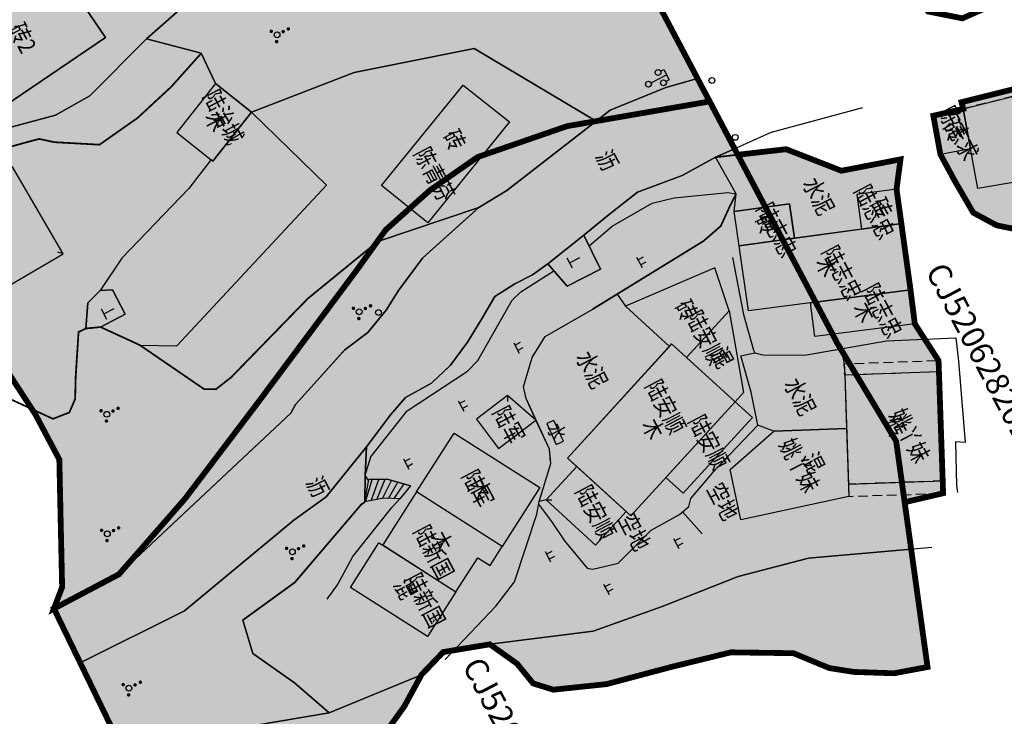
# Model space of a CAD drawing. Extents: x 36589876 to 36590885, y 3106295 to 3107105.
# Drawn here: x 36590209 to 36590311, y 3106718 to 3106791 of the extents above; entities that cross this region are included whole.
import ezdxf
from ezdxf.enums import TextEntityAlignment as Align

# ---------------------------------------------------------------- set-up
doc = ezdxf.new("R2010")
doc.units = 0
doc.header["$LTSCALE"] = 0.5
doc.linetypes.add('X3', pattern=[5, 4, -1])
doc.linetypes.add('X5', pattern=[3, 2, -1])
doc.layers.get('0').update_dxf_attribs({"linetype": 'CONTINUOUS'})
doc.layers.add('ASSIST', color=7, linetype='CONTINUOUS', plot=False)
for name, color, linetype in [('DLDW', 11, 'CONTINUOUS'), ('DLjx', 80, 'CONTINUOUS'), ('DMTZ', 253, 'CONTINUOUS'), ('GXYZ', 2, 'CONTINUOUS'), ('JMD', 6, 'CONTINUOUS'), ('SXSS', 5, 'CONTINUOUS'), ('XZDW', 1, 'CONTINUOUS'), ('ZBTZ', 252, 'CONTINUOUS'), ('ZJ', 7, 'CONTINUOUS'), ('图斑外旱地', 7, 'CONTINUOUS'), ('建设规模范围线', 1, 'CONTINUOUS'), ('户主', 1, 'CONTINUOUS'), ('拆旧房屋', 20, 'CONTINUOUS'), ('拆旧编号', 7, 'CONTINUOUS'), ('未注明户主房屋', 6, 'CONTINUOUS'), ('水田', 250, 'CONTINUOUS'), ('灌木林地', 250, 'CONTINUOUS'), ('跑木村203（2000）', 210, 'CONTINUOUS'), ('道路', 250, 'CONTINUOUS'), ('院坝', 5, 'CONTINUOUS')]:
    doc.layers.add(name, color=color, linetype=linetype)
for name, color, linetype, true_color in [('DLSS', 7, 'CONTINUOUS', 0xaa5550), ('坟地', 7, 'CONTINUOUS', 0xf064c8), ('坟地填充', 7, 'CONTINUOUS', 0xf064c8), ('旱地', 7, 'CONTINUOUS', 0xffffc8), ('旱地填充', 7, 'CONTINUOUS', 0xfcffc8), ('水田填充', 7, 'CONTINUOUS', 0xffff64), ('灌木林地填充', 7, 'CONTINUOUS', 0x55b464), ('道路填充', 7, 'CONTINUOUS', 0xaa5550)]:
    doc.layers.add(name, color=color, linetype=linetype, true_color=true_color)
doc.styles.add('HZ', font='rs.shx', dxfattribs={"width": 0.8, "bigfont": 'hztxt.shx'})
doc.styles.add('宋体', font='txt')
doc.styles.add('细等线体', font='txt', dxfattribs={"width": 0.8})
doc.linetypes.add('10421', pattern='A,2,[150,AAA.SHX,S=1,R=0,X=0,Y=1],1e-11', length=2)
doc.linetypes.add('10422', pattern='A,2,[150,AAA.SHX,S=1,R=0,X=0,Y=1],2,[177,AAA.SHX,S=1,R=0,X=0,Y=0.8],1e-09', length=4)
doc.linetypes.add('1161', pattern='A,0,[149,AAA.SHX,S=0.15,R=0,X=0,Y=0],-1.6', length=1.6)

# ---------------------------------------------------------------- blocks, each defined once
blk = doc.blocks.new('gc170')
at = {"linetype": 'Continuous'}
blk.add_circle((0, 0), 0.5, dxfattribs=at)
blk = doc.blocks.new('gc097')
for p, q in [((-1, 2.9), (-1, 3.5)), ((-1, 3.5), (1, 3.5)), ((0, 0.5), (0, 3.5)), ((1, 3.5), (1, 2.9))]:
    blk.add_line(p, q)
for centre in [(-1, 2.4), (1, 2.4), (0, 0)]:
    blk.add_circle(centre, 0.5)
blk = doc.blocks.new('gc111')
for p, q in [((0, 0), (0, 2)), ((-1, 0), (1, 0))]:
    blk.add_line(p, q)
blk = doc.blocks.new('gc119')
for p, q in [((-1, 0), (1, 0)), ((-0.5, 1), (-0.5, 0)), ((0.5, 1), (0.5, 0))]:
    blk.add_line(p, q)
blk = doc.blocks.new('gc160')
at = {"const_width": 0.3}
for points in [[(-0.15, 2.2, 1), (0.15, 2.2, 1)], [(-0.15, 1.2, 1), (0.15, 1.2, 1)], [(-1.15, -0.6, 1), (-0.85, -0.6, 1)], [(0.85, -0.6, 1), (1.15, -0.6, 1)]]:
    blk.add_lwpolyline(points, format="xyb", close=True, dxfattribs=at)
blk.add_circle((0, 0), 0.5)

msp = doc.modelspace()

# ---------------------------------------------------------------- hatches: boundary and pattern name
at = {"layer": '坟地填充', "linetype": 'Continuous'}
for points in [[(36590267.82, 3106768.27), (36590264.08, 3106765.31), (36590266.09, 3106762.98), (36590269.55, 3106764.74)], [(36590219, 3106762.61), (36590217.73, 3106762.56), (36590216.45, 3106761.27), (36590216.26, 3106758.61), (36590217.77, 3106758.76), (36590220.32, 3106760.11)]]:
    msp.add_hatch(color=256, dxfattribs=at).paths.add_polyline_path(points)
at = {"layer": '旱地填充', "linetype": 'Continuous'}
for points in [[(36590329.23, 3106775.21), (36590333.57, 3106776.3), (36590336.4, 3106779.59), (36590336.04, 3106780.42), (36590338.89, 3106781.66), (36590334.22, 3106792.43), (36590331.37, 3106791.19), (36590331.9, 3106789.95), (36590322.92, 3106786.06), (36590306.92, 3106782.05), (36590307.1, 3106781.36), (36590304, 3106780.65), (36590304.73, 3106776.65), (36590306.19, 3106773.95), (36590308.13, 3106770.61), (36590310.57, 3106769.29), (36590313.69, 3106768.66), (36590316.94, 3106769.03), (36590321.55, 3106771.54)], [(36590222.53, 3106788.62), (36590228.2, 3106787.13), (36590229.67, 3106783.99), (36590233.4, 3106781.03), (36590244.04, 3106785.14), (36590256.44, 3106787.62), (36590269.08, 3106780.09), (36590266.07, 3106779.57), (36590256.79, 3106776.36), (36590251.86, 3106772.92), (36590247.28, 3106768.81), (36590246.35, 3106767.52), (36590239.23, 3106761.71), (36590231.32, 3106753.58), (36590229.71, 3106752.31), (36590228.49, 3106752.33), (36590221.83, 3106756.89), (36590217.77, 3106758.76), (36590220.32, 3106760.11), (36590219, 3106762.61), (36590217.73, 3106762.56), (36590216.45, 3106761.27), (36590216.26, 3106758.61), (36590215.49, 3106758.24), (36590215.19, 3106753.45), (36590215.14, 3106751.32), (36590214.54, 3106749.91), (36590212.84, 3106749.25), (36590210.67, 3106750.25), (36590207.09, 3106755.76), (36590203.5, 3106759.01), (36590201.39, 3106760.93), (36590194.57, 3106764.01), (36590190.16, 3106763.91), (36590184.07, 3106759.96), (36590183.12, 3106759.18), (36590178.88, 3106755.73), (36590172.79, 3106751.77), (36590168.35, 3106753.15), (36590165.93, 3106756.32), (36590164.95, 3106761.01), (36590165, 3106761.18), (36590166.32, 3106765.44), (36590170.05, 3106769.64), (36590177.02, 3106773.32), (36590185.19, 3106776.14), (36590188.87, 3106777.49), (36590191.33, 3106780.26), (36590193.61, 3106782.45), (36590197.18, 3106787.76), (36590203.18, 3106779.16), (36590204.65, 3106778.45), (36590206.77, 3106779.02), (36590213.1, 3106780.7), (36590216.67, 3106782.71)], [(36590256.95, 3106771.16), (36590246.48, 3106767.63), (36590246.35, 3106767.52), (36590247.28, 3106768.81), (36590251.86, 3106772.92), (36590256.79, 3106776.36), (36590266.07, 3106779.57), (36590269.08, 3106780.09), (36590259.82, 3106772.91)], [(36590291.09, 3106734.82), (36590301.71, 3106735.76), (36590301.03, 3106740.61), (36590305.01, 3106741.54), (36590304.97, 3106742.82), (36590304.58, 3106754.12), (36590304.54, 3106755.29), (36590302.08, 3106759.1), (36590301.64, 3106762.6), (36590300.69, 3106769.48), (36590300.19, 3106773.05), (36590300.6, 3106776.13), (36590294.48, 3106774.95), (36590288.76, 3106777.18), (36590283.75, 3106776.61), (36590283.42, 3106777.23), (36590281.46, 3106776.35), (36590278, 3106774.45), (36590273.38, 3106772.73), (36590270.31, 3106770.31), (36590267.82, 3106768.27), (36590269.55, 3106764.74), (36590266.09, 3106762.98), (36590264.08, 3106765.31), (36590262.51, 3106764.17), (36590260.65, 3106763.23), (36590258.58, 3106761.91), (36590257.3, 3106759.69), (36590255.78, 3106757.2), (36590254.02, 3106754.81), (36590252.02, 3106752.94), (36590249.34, 3106751.45), (36590247.79, 3106749.66), (36590245.31, 3106746.34), (36590245.16, 3106743.43), (36590245.14, 3106740.64), (36590244.77, 3106740.38), (36590237.87, 3106732.3), (36590232.5, 3106728.4), (36590233.52, 3106724.95), (36590237.86, 3106721.89), (36590241.45, 3106718.79), (36590251, 3106722.74), (36590253.25, 3106725.09), (36590258.08, 3106725.89), (36590268.78, 3106727.24), (36590275.92, 3106729.8), (36590283.79, 3106732.92)]]:
    msp.add_hatch(color=256, dxfattribs=at).paths.add_polyline_path(points)
at = {"layer": '水田填充', "linetype": 'Continuous'}
msp.add_hatch(color=256, dxfattribs=at).paths.add_polyline_path([(36590222.53, 3106788.62), (36590216.67, 3106782.71), (36590213.1, 3106780.7), (36590206.77, 3106779.02), (36590204.65, 3106778.45), (36590203.18, 3106779.16), (36590197.18, 3106787.76), (36590199.59, 3106792.47), (36590197.37, 3106796.68), (36590195.21, 3106797.99), (36590186.2, 3106796.74), (36590181.92, 3106795.62), (36590175.1, 3106793.85), (36590168.71, 3106790.48), (36590161.16, 3106786.49), (36590154.76, 3106783.12), (36590148.1, 3106778.86), (36590140.5, 3106773.35), (36590135.65, 3106770.06), (36590134.67, 3106769.71), (36590131.28, 3106768.49), (36590127.49, 3106767.24), (36590126.97, 3106767.26), (36590126.51, 3106772.45), (36590122.93, 3106775.56), (36590121.81, 3106781.69), (36590121.7, 3106795.07), (36590128.37, 3106805.43), (36590132.54, 3106815.26), (36590139.84, 3106823.33), (36590151.73, 3106838.31), (36590164.43, 3106846.57), (36590177.6, 3106851.25), (36590175.65, 3106864.66), (36590179.86, 3106869.79), (36590182.91, 3106863.07), (36590183.99, 3106858.25), (36590184.82, 3106855.74), (36590186.22, 3106854.03), (36590189.73, 3106852.94), (36590194.71, 3106855.57), (36590197.64, 3106854.67), (36590201.4, 3106851.26), (36590214.04, 3106831.95), (36590219.2, 3106826.83), (36590224.83, 3106826.37), (36590232.52, 3106829.45), (36590236.58, 3106830.12), (36590241.44, 3106829.26), (36590248.2, 3106824.26), (36590253.6, 3106819.31), (36590255.4, 3106817.66), (36590258.69, 3106813.98), (36590241.63, 3106805.3), (36590229.31, 3106794.63)])
at = {"layer": '灌木林地填充', "linetype": 'Continuous'}
for points in [[(36590269.08, 3106780.09), (36590270.54, 3106781.23), (36590276.3, 3106783.57), (36590279.58, 3106784.5), (36590275.35, 3106792.53), (36590269.86, 3106801.52), (36590262.63, 3106809.59), (36590258.69, 3106813.98), (36590241.63, 3106805.3), (36590229.31, 3106794.63), (36590222.53, 3106788.62), (36590228.2, 3106787.13), (36590229.67, 3106783.99), (36590233.4, 3106781.03), (36590244.04, 3106785.14), (36590256.44, 3106787.62)], [(36590248.62, 3106762.54), (36590251.1, 3106765.9), (36590256.95, 3106771.16), (36590246.48, 3106767.63), (36590246.35, 3106767.52), (36590244.36, 3106764.74), (36590233.98, 3106750.82), (36590226.52, 3106740.98), (36590219.68, 3106733.15), (36590237.48, 3106749.85), (36590237.95, 3106750.72), (36590243.05, 3106756.41), (36590245.45, 3106758.21), (36590247.35, 3106760.5)], [(36590215.19, 3106753.45), (36590215.14, 3106751.32), (36590214.54, 3106749.91), (36590212.84, 3106749.25), (36590210.67, 3106750.25), (36590211.04, 3106749.68), (36590213.5, 3106745.03), (36590213.79, 3106731.81), (36590212.94, 3106729.59), (36590219.68, 3106733.15), (36590226.52, 3106740.98), (36590233.98, 3106750.82), (36590244.36, 3106764.74), (36590246.35, 3106767.52), (36590239.23, 3106761.71), (36590231.32, 3106753.58), (36590229.71, 3106752.31), (36590228.49, 3106752.33), (36590221.83, 3106756.89), (36590217.77, 3106758.76), (36590216.26, 3106758.61), (36590215.49, 3106758.24)], [(36590228.57, 3106716.62), (36590241.45, 3106718.79), (36590237.86, 3106721.89), (36590233.52, 3106724.95), (36590232.5, 3106728.4), (36590237.87, 3106732.3), (36590244.77, 3106740.38), (36590245.14, 3106740.64), (36590245.16, 3106743.43), (36590245.31, 3106746.34), (36590241.12, 3106741.17), (36590237.79, 3106738.74), (36590226.46, 3106729.36), (36590215.65, 3106723.99), (36590219.51, 3106716.04), (36590219.77, 3106715.54)]]:
    msp.add_hatch(color=256, dxfattribs=at).paths.add_polyline_path(points)
at = {"layer": '道路填充', "linetype": 'Continuous'}
for points in [[(36590280.84, 3106782.13), (36590279.95, 3106783.81), (36590279.58, 3106784.5), (36590276.3, 3106783.57), (36590270.54, 3106781.23), (36590269.08, 3106780.09)], [(36590278, 3106774.45), (36590281.46, 3106776.35), (36590283.42, 3106777.23), (36590280.84, 3106782.13), (36590269.08, 3106780.09), (36590259.82, 3106772.91), (36590256.95, 3106771.16), (36590251.1, 3106765.9), (36590248.62, 3106762.54), (36590247.35, 3106760.5), (36590245.45, 3106758.21), (36590243.05, 3106756.41), (36590237.95, 3106750.72), (36590237.48, 3106749.85), (36590219.68, 3106733.15), (36590212.94, 3106729.59), (36590215.65, 3106723.99), (36590226.46, 3106729.36), (36590237.79, 3106738.74), (36590241.12, 3106741.17), (36590245.31, 3106746.34), (36590247.79, 3106749.66), (36590249.34, 3106751.45), (36590252.02, 3106752.94), (36590254.02, 3106754.81), (36590255.78, 3106757.2), (36590257.3, 3106759.69), (36590258.58, 3106761.91), (36590260.65, 3106763.23), (36590262.51, 3106764.17), (36590264.08, 3106765.31), (36590266.04, 3106766.89), (36590267.82, 3106768.27), (36590270.31, 3106770.31), (36590273.38, 3106772.73)], [(36590289.51, 3106724.97), (36590293.23, 3106723.43), (36590295.78, 3106723.03), (36590299.94, 3106722.89), (36590303.4, 3106723.54), (36590301.71, 3106735.76), (36590291.09, 3106734.82), (36590283.79, 3106732.92), (36590275.92, 3106729.8), (36590268.78, 3106727.24), (36590258.08, 3106725.89), (36590260.9, 3106723.88), (36590262.56, 3106721.84), (36590264.65, 3106721.19), (36590270.18, 3106721.77), (36590276.84, 3106723.54), (36590283.04, 3106725.06)], [(36590228.57, 3106716.62), (36590219.77, 3106715.54), (36590220.96, 3106713.3), (36590223.1, 3106710.35), (36590227.07, 3106708.36), (36590235.82, 3106709.47), (36590241.75, 3106712.6), (36590246.53, 3106715.71), (36590249.22, 3106719.46), (36590251, 3106722.74), (36590241.45, 3106718.79)]]:
    msp.add_hatch(color=256, dxfattribs=at).paths.add_polyline_path(points)

# ---------------------------------------------------------------- linework, layer by layer
at = {"layer": 'ASSIST', "linetype": 'Continuous', "flags": 128}
msp.add_lwpolyline([(36590248.77, 3106740.96), (36590247.08, 3106741.02), (36590245.14, 3106740.64), (36590245.56, 3106742.96), (36590247.44, 3106742.99), (36590249.86, 3106742.31)], close=True, dxfattribs=at)
at = {"layer": 'DLjx', "linetype": '1161', "elevation": 798.85, "flags": 128}
msp.add_lwpolyline([(36590222.53, 3106788.62), (36590228.2, 3106787.13), (36590229.67, 3106783.99), (36590233.4, 3106781.03), (36590244.04, 3106785.14), (36590256.44, 3106787.62), (36590269.08, 3106780.09)], dxfattribs=at)
at = {"layer": 'DLSS', "color": 15, "linetype": 'X3', "true_color": 0xaa5550, "const_width": 0.18, "flags": 128}
for points in [[(36590174.81, 3106764.06), (36590187.06, 3106769.51), (36590201.98, 3106775.64), (36590209.88, 3106777.84), (36590211.41, 3106778.25), (36590212.98, 3106777.91), (36590217.66, 3106777.65), (36590221.61, 3106780.43), (36590225.09, 3106783.65), (36590228.2, 3106787.13), (36590228.2, 3106787.13)], [(36590281.46, 3106776.35), (36590288.76, 3106777.18), (36590294.48, 3106774.95), (36590300.6, 3106776.13)], [(36590164.09, 3106774.59), (36590169.58, 3106769.26), (36590169.97, 3106768.65), (36590172.52, 3106766.47), (36590174.81, 3106764.06), (36590176.19, 3106761.22), (36590177.33, 3106758.24), (36590178.5, 3106755.78), (36590179.47, 3106754.49), (36590182.4, 3106752.73), (36590186.5, 3106751.49), (36590194.89, 3106750.22), (36590197.3, 3106749.94), (36590199.64, 3106750.56), (36590206.06, 3106751.74), (36590207.48, 3106751.73), (36590212.84, 3106749.25), (36590214.54, 3106749.91), (36590215.14, 3106751.32), (36590215.19, 3106753.45), (36590215.49, 3106758.24), (36590216.26, 3106758.61), (36590217.77, 3106758.76), (36590221.83, 3106756.89), (36590228.49, 3106752.33), (36590229.71, 3106752.31), (36590231.32, 3106753.58), (36590239.23, 3106761.71), (36590246.48, 3106767.63)], [(36590268.74, 3106760.62), (36590280.19, 3106767.66), (36590281.99, 3106769.22), (36590282.82, 3106771.04), (36590283.58, 3106772.56)]]:
    msp.add_lwpolyline(points, dxfattribs=at)
at = {"layer": 'DLSS', "color": 15, "linetype": 'Continuous', "true_color": 0xaa5550, "const_width": 0.12, "flags": 128}
for points in [[(36590279.58, 3106784.5), (36590276.3, 3106783.57), (36590270.54, 3106781.23), (36590259.82, 3106772.91), (36590256.95, 3106771.16), (36590246.48, 3106767.63)], [(36590215.65, 3106723.99), (36590226.46, 3106729.36), (36590237.79, 3106738.74), (36590241.12, 3106741.17), (36590245.31, 3106746.34), (36590247.79, 3106749.66), (36590249.34, 3106751.45), (36590252.02, 3106752.94), (36590254.02, 3106754.81), (36590255.78, 3106757.2), (36590257.3, 3106759.69), (36590258.58, 3106761.91), (36590260.65, 3106763.23), (36590262.51, 3106764.17), (36590264.08, 3106765.31), (36590266.04, 3106766.89), (36590267.82, 3106768.27), (36590270.31, 3106770.31), (36590273.38, 3106772.73), (36590278, 3106774.45), (36590281.46, 3106776.35), (36590287.18, 3106778.92), (36590296.69, 3106781.49)], [(36590256.95, 3106771.16), (36590251.1, 3106765.9), (36590248.62, 3106762.54), (36590247.35, 3106760.5), (36590245.45, 3106758.21), (36590243.05, 3106756.41), (36590237.95, 3106750.72), (36590237.48, 3106749.85), (36590219.68, 3106733.15), (36590212.94, 3106729.59)]]:
    msp.add_lwpolyline(points, dxfattribs=at)
at = {"layer": 'DLSS', "color": 15, "linetype": 'X3', "true_color": 0xaa5550, "flags": 128}
msp.add_lwpolyline([(36590232.5, 3106728.4, 0.18, 0.18, 0), (36590237.87, 3106732.3, 0.18, 0.18, 0), (36590244.77, 3106740.38, 0.18, 0.18, 0), (36590245.14, 3106740.64, 0.12, 0.12, 0), (36590245.16, 3106743.43, 0.12, 0.12, 0), (36590245.31, 3106746.34, 0, 0, 0)], format="xyseb", dxfattribs=at)
at = {"layer": 'DLSS', "color": 15, "linetype": 'Continuous', "true_color": 0xaa5550, "flags": 128}
for points in [[(36590258.08, 3106725.89), (36590268.78, 3106727.24), (36590275.92, 3106729.8), (36590283.79, 3106732.92), (36590291.09, 3106734.82), (36590303.84, 3106735.95)], [(36590219.77, 3106715.54), (36590228.57, 3106716.62), (36590241.45, 3106718.79), (36590251, 3106722.74)]]:
    msp.add_lwpolyline(points, dxfattribs=at)
at = {"layer": 'DMTZ', "linetype": '10421', "elevation": 798.85, "flags": 128}
msp.add_lwpolyline([(36590197.18, 3106787.76, 0, 0, 0), (36590203.18, 3106779.16, 0, 0, 0), (36590204.65, 3106778.45, 0.0000032, 0.0000032, 0), (36590206.77, 3106779.02, 0.0000032, 0.0000032, 0), (36590213.1, 3106780.7, 0.00000321, 0.00000321, 0), (36590216.67, 3106782.71, 0.00000321, 0.00000321, 0), (36590222.53, 3106788.62, 0.0000032, 0.0000032, 0), (36590229.31, 3106794.63, 0.0000032, 0.0000032, 0), (36590241.63, 3106805.3, 0.0000032, 0.0000032, 0), (36590258.69, 3106813.98, 0.0000032, 0.0000032, 0)], format="xyseb", dxfattribs=at)
at = {"layer": 'DMTZ', "linetype": '10422', "flags": 128}
for points, elevation in [([(36590281.89, 3106785.15, 0, 0, 0), (36590290.9, 3106786.47, 0.00000322, 0.00000322, 0), (36590292.36, 3106787.42, 0, 0, 0), (36590293.96, 3106788.82, 0, 0, 0), (36590296.17, 3106789.42, 0, 0, 0), (36590298.32, 3106790.61, 0, 0, 0), (36590303.46, 3106791.45, 0.0000032, 0.0000032, 0)], 804.98), ([(36590222.59, 3106778.53, 0.00000321, 0.00000321, 0), (36590223.79, 3106782.44, 0, 0, 0)], 807.38), ([(36590304.73, 3106776.65, 0, 0, 0), (36590306.19, 3106773.95, 0, 0, 0), (36590308.13, 3106770.61, 0, 0, 0), (36590310.57, 3106769.29, 0, 0, 0), (36590313.69, 3106768.66, 0, 0, 0), (36590316.94, 3106769.03, 0, 0, 0), (36590321.55, 3106771.54, 0.00000323, 0.00000323, 0), (36590329.23, 3106775.21, 0.00000322, 0.00000322, 0), (36590333.57, 3106776.3, 0.00000323, 0.00000323, 0), (36590336.4, 3106779.59, 0.00000323, 0.00000323, 0)], 828.88), ([(36590213.34, 3106762.6, 0.00000321, 0.00000321, 0), (36590215.66, 3106769.16, 0.00000321, 0.00000321, 0), (36590216.57, 3106770.38, 0, 0, 0), (36590219.5, 3106775.08, 0.00000321, 0.00000321, 0), (36590222.59, 3106778.53, 0.00000321, 0.00000321, 0)], 807.38), ([(36590219.96, 3106765.91, 0.00000321, 0.00000321, 0), (36590226.91, 3106773.11, 0.00000321, 0.00000321, 0), (36590228.46, 3106775.16, 0.00000321, 0.00000321, 0), (36590229.21, 3106776.1, 0.00000321, 0.00000321, 0)], 808.58), ([(36590216.26, 3106758.61, 0, 0, 0), (36590216.45, 3106761.27, 0, 0, 0), (36590217.73, 3106762.56, 0, 0, 0), (36590219.96, 3106765.91, 0.00000321, 0.00000321, 0)], 808.58), ([(36590215.34, 3106755.91, 0, 0, 0), (36590213.29, 3106759.09, 0, 0, 0), (36590213.34, 3106762.6, 0.00000321, 0.00000321, 0)], 807.38), ([(36590280.07, 3106737, 0.00000323, 0.00000323, 0), (36590280.34, 3106737.27, 0, 0, 0), (36590282.19, 3106737.65, 0.00000323, 0.00000323, 0), (36590296.06, 3106740, 0.00000323, 0.00000323, 0), (36590306.52, 3106741.28, 0.00000323, 0.00000323, 0)], 833.7)]:
    msp.add_lwpolyline(points, format="xyseb", dxfattribs=dict(at, elevation=elevation))
at = {"layer": 'DMTZ', "linetype": '10421', "flags": 128}
for points in [[(36590268.35, 3106767.18), (36590270.73, 3106769.2), (36590274.87, 3106771.6), (36590277.17, 3106772.16), (36590282.73, 3106772.7), (36590283.58, 3106772.56)], [(36590245.54, 3106742.81), (36590245.16, 3106743.43), (36590245.76, 3106745.33), (36590249.52, 3106750.07), (36590255.77, 3106754.19), (36590256.85, 3106755.28), (36590260.39, 3106761.55), (36590261.3, 3106762.4), (36590264.71, 3106764.58)], [(36590253.45, 3106724.31), (36590258.7, 3106729.85), (36590260.62, 3106732.38), (36590262.93, 3106739.37), (36590263.18, 3106740.67), (36590264.4, 3106744.62)], [(36590241.22, 3106730.56), (36590242.32, 3106732.06), (36590243.88, 3106734.99), (36590247.92, 3106740.05), (36590248.77, 3106740.96)], [(36590263.13, 3106740.4), (36590264.45, 3106738.63), (36590265.8, 3106736.6), (36590268.17, 3106733.79), (36590268.73, 3106733.69), (36590271.36, 3106734.29), (36590274.79, 3106737.72), (36590277.73, 3106739.34), (36590278.67, 3106740.17), (36590278.88, 3106741.01)], [(36590232.5, 3106728.4), (36590233.52, 3106724.95), (36590237.86, 3106721.89), (36590241.45, 3106718.79)]]:
    msp.add_lwpolyline(points, dxfattribs=at)
at = {"layer": 'DMTZ', "linetype": '10422', "flags": 128}
for points in [[(36590283.19, 3106765.98), (36590284.34, 3106760.07), (36590285.38, 3106756.38), (36590285.53, 3106756.1), (36590286.33, 3106755.88), (36590290.67, 3106755.85), (36590299.16, 3106757.34), (36590306.34, 3106757.64)], [(36590264.37, 3106744.79), (36590264.25, 3106746.11), (36590261.83, 3106751.35), (36590261.55, 3106752.57), (36590262.47, 3106755.62), (36590263.8, 3106757.78), (36590268.74, 3106760.62)], [(36590278.88, 3106741.01), (36590281.45, 3106743.99), (36590285.82, 3106748.61), (36590285.14, 3106752.01), (36590284.06, 3106755.77)]]:
    msp.add_lwpolyline(points, dxfattribs=at)
at = {"layer": 'JMD', "linetype": 'Continuous'}
for p, q in [((36590213.91, 3106766.36), (36590213.33, 3106766.51)), ((36590259.92, 3106751.66), (36590259.9, 3106751.06)), ((36590245.21, 3106740.66), (36590245.9, 3106742.96)), ((36590245.79, 3106740.77), (36590246.58, 3106742.98)), ((36590246.38, 3106740.89), (36590247.25, 3106742.99)), ((36590246.97, 3106741), (36590247.91, 3106742.86)), ((36590247.57, 3106741), (36590248.56, 3106742.68)), ((36590248.17, 3106740.98), (36590249.21, 3106742.5)), ((36590263.91, 3106740.85), (36590264.51, 3106740.87))]:
    msp.add_line(p, q, dxfattribs=at)
at = {"layer": 'JMD', "linetype": 'Continuous', "flags": 128}
for points in [[(36590218.27, 3106788.77), (36590213.09, 3106796.39), (36590201.05, 3106788.22), (36590205.88, 3106780.36)], [(36590304, 3106780.65), (36590307.1, 3106781.36), (36590307.86, 3106777.23), (36590304.73, 3106776.65)], [(36590208.64, 3106775.35), (36590198.75, 3106769.55), (36590204.02, 3106760.56), (36590213.91, 3106766.36)]]:
    msp.add_lwpolyline(points, close=True, dxfattribs=at)
at = {"layer": 'JMD', "linetype": 'X5', "flags": 128}
msp.add_lwpolyline([(36590332.18, 3106789.3), (36590323.1, 3106785.36), (36590307.1, 3106781.36), (36590306.92, 3106782.05), (36590322.92, 3106786.06), (36590323.1, 3106785.36)], close=True, dxfattribs=at)
at = {"layer": 'JMD', "linetype": 'Continuous', "elevation": 826.32, "flags": 128}
msp.add_lwpolyline([(36590300.69, 3106769.48), (36590296.56, 3106768.91)], dxfattribs=at)
at = {"layer": 'JMD', "linetype": 'X5', "elevation": 833.08, "flags": 128}
for points in [[(36590304.58, 3106754.12), (36590294.82, 3106753.78), (36590294.78, 3106754.96), (36590304.54, 3106755.29)], [(36590304.97, 3106742.82), (36590295.21, 3106742.49), (36590295.25, 3106741.21), (36590305.01, 3106741.54)]]:
    msp.add_lwpolyline(points, close=True, dxfattribs=at)
at = {"layer": 'JMD', "linetype": 'Continuous'}
for points in [[(36590249.86, 3106742.31), (36590247.44, 3106742.99), (36590245.56, 3106742.96)], [(36590248.77, 3106740.96), (36590247.08, 3106741.02), (36590245.14, 3106740.64)]]:
    msp.add_lwpolyline(points, dxfattribs=at)
at = {"layer": 'SXSS', "linetype": 'Continuous', "elevation": 830.94, "flags": 128}
msp.add_lwpolyline([(36590263.97, 3106748.76), (36590264.96, 3106746.59), (36590265.7, 3106746.93), (36590264.7, 3106749.09)], close=True, dxfattribs=at)
at = {"layer": 'XZDW', "linetype": 'Continuous', "lineweight": 25}
for p, q in [((36590280.84, 3106782.13), (36590269.08, 3106780.09)), ((36590219.68, 3106733.15), (36590212.94, 3106729.59))]:
    msp.add_line(p, q, dxfattribs=at)
at = {"layer": 'ZBTZ', "linetype": '1161', "flags": 128}
msp.add_lwpolyline([(36590306.34, 3106757.64), (36590306.6, 3106755.23), (36590307.28, 3106746.81), (36590306.31, 3106746.88), (36590306.41, 3106742.34), (36590306.51, 3106741.61)], dxfattribs=at)
for points, elevation in [([(36590287.47, 3106747.98), (36590285.82, 3106748.61)], 833.08), ([(36590280.05, 3106737.33), (36590278.03, 3106739.61)], 833.7)]:
    msp.add_lwpolyline(points, dxfattribs=dict(at, elevation=elevation))
at = {"layer": '图斑外旱地', "color": 4, "linetype": 'Continuous', "lineweight": 25}
for points in [[(36590306.19, 3106773.95), (36590304.73, 3106776.65), (36590304, 3106780.65), (36590307.1, 3106781.36), (36590306.92, 3106782.05), (36590322.92, 3106786.06), (36590331.9, 3106789.95), (36590331.37, 3106791.19), (36590334.22, 3106792.43), (36590338.89, 3106781.66), (36590336.04, 3106780.42), (36590336.4, 3106779.59), (36590333.57, 3106776.3), (36590329.23, 3106775.21), (36590321.55, 3106771.54), (36590316.94, 3106769.03), (36590313.69, 3106768.66), (36590310.57, 3106769.29), (36590308.13, 3106770.61)], [(36590301.64, 3106762.6), (36590302.08, 3106759.1), (36590304.54, 3106755.29), (36590304.58, 3106754.12), (36590304.97, 3106742.82), (36590305.01, 3106741.54), (36590301.03, 3106740.61), (36590300.15, 3106746.93), (36590294.05, 3106757.09), (36590289.15, 3106766.38), (36590284.24, 3106775.68), (36590283.75, 3106776.61), (36590288.76, 3106777.18), (36590294.48, 3106774.95), (36590300.6, 3106776.13), (36590300.19, 3106773.05), (36590300.69, 3106769.48)]]:
    msp.add_lwpolyline(points, close=True, dxfattribs=at)
at = {"layer": '坟地', "color": 231, "linetype": 'Continuous', "lineweight": 25}
for points in [[(36590264.08, 3106765.31), (36590267.82, 3106768.27), (36590269.55, 3106764.74), (36590266.09, 3106762.98)], [(36590217.77, 3106758.76), (36590216.26, 3106758.61), (36590216.45, 3106761.27), (36590217.73, 3106762.56), (36590219, 3106762.61), (36590220.32, 3106760.11)]]:
    msp.add_lwpolyline(points, close=True, dxfattribs=at)
at = {"layer": '建设规模范围线', "color": 6, "linetype": 'Continuous', "lineweight": 25, "const_width": 0.6, "elevation": 806.78}
msp.add_lwpolyline([(36590307.01, 3106790.74), (36590303.46, 3106791.45), (36590301.55, 3106795.57), (36590298.49, 3106802.16), (36590305.81, 3106806.89), (36590304.8, 3106812.5), (36590314.09, 3106817.05), (36590320.23, 3106819.93), (36590320.98, 3106818.99), (36590325.4, 3106820.37), (36590327.94, 3106812.22), (36590323.63, 3106810.84), (36590323.42, 3106808.92), (36590326.22, 3106802.45), (36590323.43, 3106801.13), (36590316.47, 3106798.1), (36590309.97, 3106795.27), (36590311.03, 3106792.51)], close=True, dxfattribs=at)
at = {"layer": '建设规模范围线', "color": 6, "const_width": 0.6}
for points in [[(36590275.35, 3106792.53), (36590279.95, 3106783.81), (36590280.84, 3106782.13), (36590266.07, 3106779.57), (36590256.79, 3106776.36), (36590251.86, 3106772.92), (36590247.28, 3106768.81), (36590244.36, 3106764.74), (36590233.98, 3106750.82), (36590226.52, 3106740.98), (36590219.68, 3106733.15), (36590212.94, 3106729.59), (36590213.79, 3106731.81), (36590213.5, 3106745.03), (36590211.04, 3106749.68), (36590207.09, 3106755.76)], [(36590219.51, 3106716.04), (36590212.94, 3106729.59), (36590219.68, 3106733.15), (36590226.52, 3106740.98), (36590233.98, 3106750.82), (36590244.36, 3106764.74), (36590247.28, 3106768.81), (36590251.86, 3106772.92), (36590256.79, 3106776.36), (36590266.07, 3106779.57), (36590280.84, 3106782.13), (36590284.24, 3106775.68), (36590289.15, 3106766.38), (36590294.05, 3106757.09), (36590300.15, 3106746.93), (36590303.4, 3106723.54), (36590299.94, 3106722.89), (36590295.78, 3106723.03), (36590293.23, 3106723.43), (36590289.51, 3106724.97), (36590283.04, 3106725.06), (36590276.84, 3106723.54), (36590270.18, 3106721.77), (36590264.65, 3106721.19), (36590262.56, 3106721.84), (36590260.9, 3106723.88), (36590258.08, 3106725.89), (36590253.25, 3106725.09), (36590251, 3106722.74), (36590249.22, 3106719.46), (36590246.53, 3106715.71)]]:
    msp.add_lwpolyline(points, dxfattribs=at)
at = {"layer": '建设规模范围线', "color": 6, "linetype": 'Continuous', "lineweight": 25, "const_width": 0.6}
for points in [[(36590306.19, 3106773.95), (36590304.73, 3106776.65), (36590304, 3106780.65), (36590307.1, 3106781.36), (36590306.92, 3106782.05), (36590322.92, 3106786.06), (36590331.9, 3106789.95), (36590331.37, 3106791.19), (36590334.22, 3106792.43), (36590338.89, 3106781.66), (36590336.04, 3106780.42), (36590336.4, 3106779.59), (36590333.57, 3106776.3), (36590329.23, 3106775.21), (36590321.55, 3106771.54), (36590316.94, 3106769.03), (36590313.69, 3106768.66), (36590310.57, 3106769.29), (36590308.13, 3106770.61)], [(36590301.64, 3106762.6), (36590302.08, 3106759.1), (36590304.54, 3106755.29), (36590304.58, 3106754.12), (36590304.97, 3106742.82), (36590305.01, 3106741.54), (36590301.03, 3106740.61), (36590300.15, 3106746.93), (36590294.05, 3106757.09), (36590289.15, 3106766.38), (36590284.24, 3106775.68), (36590283.75, 3106776.61), (36590288.76, 3106777.18), (36590294.48, 3106774.95), (36590300.6, 3106776.13), (36590300.19, 3106773.05), (36590300.69, 3106769.48)]]:
    msp.add_lwpolyline(points, close=True, dxfattribs=at)
at = {"layer": '拆旧房屋', "linetype": 'Continuous', "flags": 128}
for points in [[(36590323.1, 3106785.36), (36590323.22, 3106775.54), (36590318.57, 3106775.48), (36590318.6, 3106772.7), (36590313.23, 3106771.75), (36590312.86, 3106773.85), (36590308.62, 3106773.1), (36590307.1, 3106781.36)], [(36590255.3, 3106783.82), (36590260.13, 3106780.01), (36590251.64, 3106769.56), (36590246.86, 3106773.44)], [(36590208.64, 3106775.35), (36590198.75, 3106769.55), (36590204.02, 3106760.56), (36590213.91, 3106766.36)], [(36590276.9, 3106757.01), (36590266.12, 3106745.19), (36590272.69, 3106739.2), (36590283.47, 3106751.02)], [(36590283.47, 3106751.02), (36590285.26, 3106749.39), (36590278.1, 3106741.54), (36590276.31, 3106743.17)]]:
    msp.add_lwpolyline(points, close=True, dxfattribs=at)
for points, elevation in [([(36590229.67, 3106783.99), (36590225.65, 3106778.92), (36590229.38, 3106775.96), (36590233.4, 3106781.03)], 806.79), ([(36590300.19, 3106773.05), (36590296.07, 3106772.48), (36590296.56, 3106768.91), (36590300.69, 3106769.48)], 826.32), ([(36590289.11, 3106771.52), (36590289.61, 3106767.95), (36590283.88, 3106767.16), (36590283.39, 3106770.72)], 826.32), ([(36590300.69, 3106769.48), (36590301.64, 3106762.6), (36590284.85, 3106760.45), (36590283.88, 3106767.16)], 826.32), ([(36590276.67, 3106756.76), (36590276.9, 3106757.01), (36590278.44, 3106755.61), (36590282.85, 3106760.44), (36590281.38, 3106764.89), (36590272.12, 3106760.91)], 830.09), ([(36590301.64, 3106762.6), (36590302.08, 3106759.1), (36590291.72, 3106757.79), (36590291.28, 3106761.28)], 826.32), ([(36590282.85, 3106760.44), (36590284.34, 3106751.98), (36590283.47, 3106751.02), (36590278.44, 3106755.61)], 830.09), ([(36590295.21, 3106742.49), (36590304.97, 3106742.82), (36590304.58, 3106754.12), (36590294.82, 3106753.78)], 833.08), ([(36590262.84, 3106749.1), (36590259.92, 3106751.66), (36590256.7, 3106749.22), (36590258.99, 3106746.19)], 829.19), ([(36590259.37, 3106736.03), (36590250.5, 3106741.68), (36590254.37, 3106747.76), (36590263.24, 3106742.12)], 829.68), ([(36590295.25, 3106741.21), (36590284.07, 3106738.78), (36590282.95, 3106743.99), (36590287.47, 3106747.98), (36590295.01, 3106748.24)], 833.08), ([(36590269.01, 3106736.17), (36590272.19, 3106739.66), (36590267.08, 3106744.32), (36590263.91, 3106740.85)], 831.1), ([(36590259.37, 3106736.03), (36590250.5, 3106741.68), (36590247, 3106736.19), (36590254.57, 3106731.32), (36590256.82, 3106734.86), (36590258.1, 3106734.04)], 829.68), ([(36590246.98, 3106736.15), (36590254.57, 3106731.32), (36590251.62, 3106726.7), (36590243.66, 3106731.77), (36590246.6, 3106736.39)], 829.77)]:
    msp.add_lwpolyline(points, close=True, dxfattribs=dict(at, elevation=elevation))
at = {"layer": '旱地', "color": 1, "linetype": 'Continuous', "lineweight": 25, "elevation": 798.85}
msp.add_lwpolyline([(36590206.77, 3106779.02), (36590213.1, 3106780.7), (36590216.67, 3106782.71), (36590222.53, 3106788.62), (36590222.53, 3106788.62), (36590222.53, 3106788.62), (36590228.2, 3106787.13), (36590229.67, 3106783.99), (36590233.4, 3106781.03), (36590244.04, 3106785.14), (36590256.44, 3106787.62), (36590269.08, 3106780.09), (36590266.07, 3106779.57), (36590256.79, 3106776.36), (36590251.86, 3106772.92), (36590247.28, 3106768.81), (36590246.35, 3106767.52), (36590239.23, 3106761.71), (36590231.32, 3106753.58), (36590229.71, 3106752.31), (36590228.49, 3106752.33), (36590221.83, 3106756.89), (36590217.77, 3106758.76), (36590220.32, 3106760.11), (36590219, 3106762.61), (36590217.73, 3106762.56), (36590216.45, 3106761.27), (36590216.26, 3106758.61), (36590215.49, 3106758.24), (36590215.19, 3106753.45), (36590215.14, 3106751.32), (36590214.54, 3106749.91), (36590212.84, 3106749.25), (36590210.67, 3106750.25), (36590207.09, 3106755.76)], dxfattribs=at)
at = {"layer": '旱地', "color": 1, "linetype": 'Continuous', "lineweight": 25}
for points in [[(36590256.95, 3106771.16), (36590246.48, 3106767.63), (36590246.35, 3106767.52), (36590247.28, 3106768.81), (36590251.86, 3106772.92), (36590256.79, 3106776.36), (36590266.07, 3106779.57), (36590269.08, 3106780.09), (36590259.82, 3106772.91)], [(36590301.71, 3106735.76), (36590291.09, 3106734.82), (36590283.79, 3106732.92), (36590275.92, 3106729.8), (36590268.78, 3106727.24), (36590258.08, 3106725.89), (36590253.25, 3106725.09), (36590251, 3106722.74), (36590241.45, 3106718.79), (36590237.86, 3106721.89), (36590233.52, 3106724.95), (36590232.5, 3106728.4), (36590237.87, 3106732.3), (36590244.77, 3106740.38), (36590245.14, 3106740.64), (36590245.16, 3106743.43), (36590245.31, 3106746.34), (36590247.79, 3106749.66), (36590249.34, 3106751.45), (36590252.02, 3106752.94), (36590254.02, 3106754.81), (36590255.78, 3106757.2), (36590257.3, 3106759.69), (36590258.58, 3106761.91), (36590260.65, 3106763.23), (36590262.51, 3106764.17), (36590264.08, 3106765.31), (36590266.09, 3106762.98), (36590269.55, 3106764.74), (36590267.82, 3106768.27), (36590270.31, 3106770.31), (36590273.38, 3106772.73), (36590278, 3106774.45), (36590281.46, 3106776.35), (36590283.42, 3106777.23), (36590283.75, 3106776.61), (36590284.24, 3106775.68), (36590289.15, 3106766.38), (36590294.05, 3106757.09), (36590300.15, 3106746.93), (36590301.03, 3106740.61)]]:
    msp.add_lwpolyline(points, close=True, dxfattribs=at)
at = {"layer": '未注明户主房屋', "linetype": 'Continuous', "flags": 128}
msp.add_lwpolyline([(36590213.09, 3106796.39), (36590218.27, 3106788.77), (36590205.88, 3106780.36), (36590201.05, 3106788.22)], close=True, dxfattribs=at)
at = {"layer": '水田', "elevation": 798.85, "flags": 128}
msp.add_lwpolyline([(36590201.4, 3106851.26), (36590214.04, 3106831.95), (36590219.2, 3106826.83), (36590224.83, 3106826.37), (36590232.52, 3106829.45), (36590236.58, 3106830.12), (36590241.44, 3106829.26), (36590248.2, 3106824.26), (36590253.6, 3106819.31), (36590255.4, 3106817.66), (36590258.69, 3106813.98), (36590241.63, 3106805.3), (36590229.31, 3106794.63), (36590222.53, 3106788.62), (36590222.53, 3106788.62), (36590216.67, 3106782.71), (36590213.1, 3106780.7), (36590206.77, 3106779.02)], dxfattribs=at)
at = {"layer": '灌木林地', "color": 93, "linetype": 'Continuous', "lineweight": 25}
for points in [[(36590269.08, 3106780.09), (36590256.44, 3106787.62), (36590244.04, 3106785.14), (36590233.4, 3106781.03), (36590229.67, 3106783.99), (36590228.2, 3106787.13), (36590222.53, 3106788.62), (36590229.31, 3106794.63), (36590241.63, 3106805.3), (36590258.69, 3106813.98), (36590262.63, 3106809.59), (36590269.86, 3106801.52), (36590275.35, 3106792.53), (36590279.58, 3106784.5), (36590276.3, 3106783.57), (36590270.54, 3106781.23)], [(36590219.68, 3106733.15), (36590226.52, 3106740.98), (36590233.98, 3106750.82), (36590244.36, 3106764.74), (36590246.35, 3106767.52), (36590246.48, 3106767.63), (36590256.95, 3106771.16), (36590251.1, 3106765.9), (36590248.62, 3106762.54), (36590247.35, 3106760.5), (36590245.45, 3106758.21), (36590243.05, 3106756.41), (36590237.95, 3106750.72), (36590237.48, 3106749.85)], [(36590219.68, 3106733.15), (36590212.94, 3106729.59), (36590213.79, 3106731.81), (36590213.5, 3106745.03), (36590211.04, 3106749.68), (36590210.67, 3106750.25), (36590212.84, 3106749.25), (36590214.54, 3106749.91), (36590215.14, 3106751.32), (36590215.19, 3106753.45), (36590215.49, 3106758.24), (36590216.26, 3106758.61), (36590217.77, 3106758.76), (36590221.83, 3106756.89), (36590228.49, 3106752.33), (36590229.71, 3106752.31), (36590231.32, 3106753.58), (36590239.23, 3106761.71), (36590246.35, 3106767.52), (36590244.36, 3106764.74), (36590233.98, 3106750.82), (36590226.52, 3106740.98)], [(36590241.45, 3106718.79), (36590228.57, 3106716.62), (36590219.77, 3106715.54), (36590219.51, 3106716.04), (36590215.65, 3106723.99), (36590226.46, 3106729.36), (36590237.79, 3106738.74), (36590241.12, 3106741.17), (36590245.31, 3106746.34), (36590245.16, 3106743.43), (36590245.14, 3106740.64), (36590244.77, 3106740.38), (36590237.87, 3106732.3), (36590232.5, 3106728.4), (36590233.52, 3106724.95), (36590237.86, 3106721.89)]]:
    msp.add_lwpolyline(points, close=True, dxfattribs=at)
at = {"layer": '跑木村203（2000）', "color": 1, "const_width": 0.6}
for points in [[(36590275.35, 3106792.53), (36590279.95, 3106783.81), (36590280.84, 3106782.13), (36590266.07, 3106779.57), (36590256.79, 3106776.36), (36590251.86, 3106772.92), (36590247.28, 3106768.81), (36590244.36, 3106764.74), (36590233.98, 3106750.82), (36590226.52, 3106740.98), (36590219.68, 3106733.15), (36590212.94, 3106729.59), (36590213.79, 3106731.81), (36590213.5, 3106745.03), (36590211.04, 3106749.68), (36590207.09, 3106755.76)], [(36590219.51, 3106716.04), (36590212.94, 3106729.59), (36590219.68, 3106733.15), (36590226.52, 3106740.98), (36590233.98, 3106750.82), (36590244.36, 3106764.74), (36590247.28, 3106768.81), (36590251.86, 3106772.92), (36590256.79, 3106776.36), (36590266.07, 3106779.57), (36590280.84, 3106782.13), (36590284.24, 3106775.68), (36590289.15, 3106766.38), (36590294.05, 3106757.09), (36590300.15, 3106746.93), (36590303.4, 3106723.54), (36590299.94, 3106722.89), (36590295.78, 3106723.03), (36590293.23, 3106723.43), (36590289.51, 3106724.97), (36590283.04, 3106725.06), (36590276.84, 3106723.54), (36590270.18, 3106721.77), (36590264.65, 3106721.19), (36590262.56, 3106721.84), (36590260.9, 3106723.88), (36590258.08, 3106725.89), (36590253.25, 3106725.09), (36590251, 3106722.74), (36590249.22, 3106719.46), (36590246.53, 3106715.71)]]:
    msp.add_lwpolyline(points, dxfattribs=at)
at = {"layer": '道路', "color": 13, "linetype": 'Continuous', "lineweight": 25}
for points in [[(36590269.08, 3106780.09), (36590270.54, 3106781.23), (36590276.3, 3106783.57), (36590279.58, 3106784.5), (36590279.95, 3106783.81), (36590280.84, 3106782.13)], [(36590267.82, 3106768.27), (36590267.82, 3106768.27), (36590264.08, 3106765.31), (36590262.51, 3106764.17), (36590260.65, 3106763.23), (36590258.58, 3106761.91), (36590257.3, 3106759.69), (36590255.78, 3106757.2), (36590254.02, 3106754.81), (36590252.02, 3106752.94), (36590249.34, 3106751.45), (36590247.79, 3106749.66), (36590245.31, 3106746.34), (36590241.12, 3106741.17), (36590237.79, 3106738.74), (36590226.46, 3106729.36), (36590215.65, 3106723.99), (36590212.94, 3106729.59), (36590219.68, 3106733.15), (36590237.48, 3106749.85), (36590237.95, 3106750.72), (36590243.05, 3106756.41), (36590245.45, 3106758.21), (36590247.35, 3106760.5), (36590248.62, 3106762.54), (36590251.1, 3106765.9), (36590256.95, 3106771.16), (36590259.82, 3106772.91), (36590269.08, 3106780.09), (36590280.84, 3106782.13), (36590283.42, 3106777.23), (36590281.46, 3106776.35), (36590278, 3106774.45), (36590273.38, 3106772.73), (36590270.31, 3106770.31)], [(36590258.08, 3106725.89), (36590268.78, 3106727.24), (36590275.92, 3106729.8), (36590283.79, 3106732.92), (36590291.09, 3106734.82), (36590301.71, 3106735.76), (36590303.4, 3106723.54), (36590299.94, 3106722.89), (36590295.78, 3106723.03), (36590293.23, 3106723.43), (36590289.51, 3106724.97), (36590283.04, 3106725.06), (36590276.84, 3106723.54), (36590270.18, 3106721.77), (36590264.65, 3106721.19), (36590262.56, 3106721.84), (36590260.9, 3106723.88)], [(36590219.77, 3106715.54), (36590228.57, 3106716.62), (36590241.45, 3106718.79), (36590251, 3106722.74), (36590249.22, 3106719.46), (36590246.53, 3106715.71), (36590241.75, 3106712.6), (36590235.82, 3106709.47), (36590227.07, 3106708.36), (36590223.1, 3106710.35), (36590220.96, 3106713.3)]]:
    msp.add_lwpolyline(points, close=True, dxfattribs=at)
at = {"layer": '院坝', "linetype": 'Continuous', "elevation": 806.79, "flags": 128}
msp.add_lwpolyline([(36590233.4, 3106781.03), (36590229.38, 3106775.96), (36590229.21, 3106776.1), (36590226.91, 3106773.11), (36590219.96, 3106765.91), (36590217.73, 3106762.56), (36590219, 3106762.61), (36590220.32, 3106760.11), (36590217.77, 3106758.76), (36590221.83, 3106756.89), (36590225.67, 3106756.81), (36590241.18, 3106773.46)], close=True, dxfattribs=at)
at = {"layer": '院坝', "linetype": 'Continuous', "flags": 128}
for points in [[(36590300.6, 3106776.13), (36590300.19, 3106773.05), (36590296.07, 3106772.48), (36590296.56, 3106768.91), (36590289.61, 3106767.95), (36590289.11, 3106771.52), (36590283.39, 3106770.72), (36590283.58, 3106772.56), (36590281.46, 3106776.35), (36590288.76, 3106777.18), (36590294.48, 3106774.95)], [(36590271.25, 3106762.16), (36590272.12, 3106760.91), (36590276.67, 3106756.76), (36590266.12, 3106745.19), (36590267.08, 3106744.32), (36590263.91, 3106740.85), (36590263.18, 3106740.67), (36590264.4, 3106744.62), (36590264.25, 3106746.11), (36590262.84, 3106749.1), (36590261.83, 3106751.35), (36590261.55, 3106752.57), (36590262.47, 3106755.62), (36590263.8, 3106757.78), (36590268.74, 3106760.62)], [(36590294.44, 3106756.51), (36590294.78, 3106754.96), (36590294.82, 3106753.78), (36590295.01, 3106748.24), (36590287.47, 3106747.98), (36590285.82, 3106748.61), (36590285.14, 3106752.01), (36590284.06, 3106755.77), (36590285.53, 3106756.1), (36590286.33, 3106755.88), (36590290.67, 3106755.85)]]:
    msp.add_lwpolyline(points, close=True, dxfattribs=at)

# ---------------------------------------------------------------- block references
at = {"layer": 'DLDW', "linetype": 'Continuous', "xscale": 0.5999999999999999, "yscale": 0.5999999999999999, "zscale": 1.2, "rotation": 297.8249104617647}
for name, p in [('gc097', (36590274.5, 3106783.92, 821.06)), ('gc111', (36590266.33, 3106765.41, 826.27)), ('gc111', (36590218.11, 3106760.12, 808.71))]:
    msp.add_blockref(name, p, dxfattribs=at)
at = {"layer": 'GXYZ', "linetype": 'Continuous', "xscale": 0.5999999999999999, "yscale": 0.5999999999999999, "zscale": 1.2, "rotation": 297.8249104617647}
for p in [(36590281.07, 3106784.3, 820.45), (36590283.49, 3106778.41, 820.85), (36590246.55, 3106760.26, 821.67)]:
    msp.add_blockref('gc170', p, dxfattribs=at)
at = {"layer": 'ZBTZ', "linetype": 'Continuous', "xscale": 0.5999999999999999, "yscale": 0.5999999999999999, "zscale": 1.2, "rotation": 297.8249104617647}
for name, p in [('gc160', (36590236.04, 3106789.03)), ('gc119', (36590273.56, 3106765.47)), ('gc160', (36590244.55, 3106760.34)), ('gc119', (36590260.84, 3106756.6)), ('gc160', (36590218.42, 3106749.72)), ('gc119', (36590255.09, 3106750.58)), ('gc119', (36590249.41, 3106744.56)), ('gc160', (36590218.47, 3106737.34)), ('gc160', (36590237.63, 3106735.47)), ('gc119', (36590277.38, 3106736.34)), ('gc119', (36590264.09, 3106734.97)), ('gc119', (36590270.14, 3106731.58)), ('gc160', (36590220.71, 3106721.35))]:
    msp.add_blockref(name, p, dxfattribs=at)

# ---------------------------------------------------------------- texts
at = {"layer": 'SXSS', "linetype": 'Continuous', "style": '细等线体', "width": 0.8}
msp.add_text('水', height=1.5, rotation=297.8249, dxfattribs=at).set_placement((36590264.83, 3106747.84, 830.94), align=Align.MIDDLE)
at = {"layer": 'ZJ', "color": 18, "linetype": 'Continuous', "true_color": 0x000000, "style": 'HZ', "width": 0.8}
for s, p in [('砖2 ', (36590209.58, 3106788.41)), ('木', (36590229.53, 3106779.98, 806.79)), ('砖', (36590305.93, 3106778.97)), ('砖', (36590254.21, 3106778.04, 821)), ('沥', (36590270.02, 3106775.92)), ('水泥', (36590291.92, 3106772.21)), ('砖', (36590298.38, 3106770.98, 826.32)), ('砖', (36590286.5, 3106769.34, 826.32)), ('木', (36590292.8, 3106764.93, 826.32)), ('砖', (36590278.21, 3106760.4, 830.09)), ('木', (36590296.68, 3106760.2, 826.32)), ('水泥', (36590268.45, 3106754.24)), ('水泥', (36590290, 3106751.45)), ('木', (36590274.8, 3106748.11)), ('砖', (36590299.89, 3106748.3, 833.08)), ('沥', (36590240.03, 3106742.11)), ('木', (36590256.87, 3106741.9, 829.68)), ('空地', (36590282.02, 3106740.58)), ('空地', (36590272.85, 3106737.43)), ('木', (36590252.85, 3106736.44, 829.68))]:
    msp.add_text(s, height=1.8, rotation=297.8249, dxfattribs=at).set_placement(p, align=Align.MIDDLE)
at = {"layer": '户主', "linetype": 'Continuous', "style": 'HZ', "width": 0.8}
for s, p in [('陆治城', (36590230.29, 3106780.42)), ('陈志求', (36590306.42, 3106778.73)), ('陈青芬', (36590252.13, 3106774.47)), ('陆志忠', (36590297.7, 3106770.58)), ('陆志忠', (36590287.58, 3106768.72)), ('陆志忠', (36590294.35, 3106764.27)), ('陆志忠', (36590298.52, 3106760.35)), ('陆安顺', (36590280.22, 3106757.56, 830.09)), ('混', (36590281.91, 3106755.49, 830.09)), ('陆安顺', (36590276.07, 3106750.39)), ('陆军', (36590259.82, 3106748.52)), ('陆安顺', (36590280.55, 3106746.73)), ('姚丫妹', (36590301.36, 3106747.4)), ('姚丫妹', (36590289.92, 3106744.32)), ('混', (36590291.36, 3106744.6, 833.08)), ('陆军', (36590256.62, 3106741.92)), ('陆安顺', (36590268.82, 3106739.45)), ('陆新国', (36590252.07, 3106735.31)), ('陆新国', (36590251.17, 3106730.34)), ('混', (36590249.11, 3106731.54, 829.77))]:
    msp.add_text(s, height=1.8, rotation=297.8249, dxfattribs=at).set_placement(p, align=Align.MIDDLE)
at = {"layer": '拆旧编号', "color": 1, "style": '宋体'}
for s, p in [('CJ5206282016-19', (36590308.72, 3106752.37)), ('CJ5206282016-5', (36590260.33, 3106712.31))]:
    msp.add_text(s, height=2.4, rotation=297.8249, dxfattribs=at).set_placement(p, align=Align.BOTTOM_CENTER)

doc.saveas('drawing.dxf')
